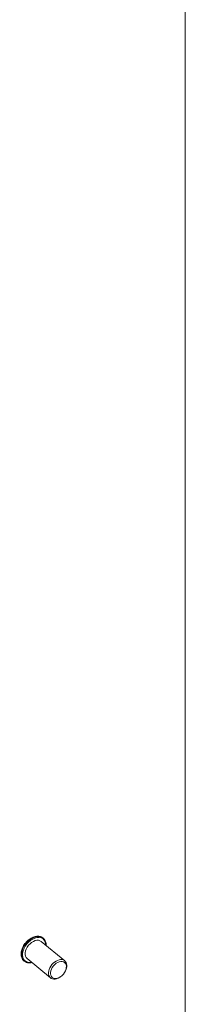
# Model space of a CAD drawing. Units: inches. Extents: x 8 to 181, y 4 to 111.
# Drawn here: x 159 to 161, y 31 to 39 of the extents above; entities that cross this region are included whole.
import ezdxf

# ---------------------------------------------------------------- set-up
doc = ezdxf.new("R2010")
doc.units = ezdxf.units.IN
doc.header["$LTSCALE"] = 11
doc.header["$MEASUREMENT"] = 0
doc.layers.add('Visible (ANSI)', color=7, linetype='Continuous', lineweight=5)
doc.layers.add('Visible Narrow (ANSI)', color=7, linetype='Continuous', lineweight=5)

msp = doc.modelspace()

# ---------------------------------------------------------------- linework, layer by layer
at = {"layer": 'Visible (ANSI)'}
for p, q in [((160.8299, 44.3199), (160.8299, 30.3807)), ((159.7597, 31.0816), (159.5516, 31.2532)), ((159.5698, 31.2826), (159.5668, 31.285)), ((159.4013, 31.0783), (159.3984, 31.0807)), ((159.6348, 30.9301), (159.4267, 31.1017)), ((159.7681, 30.9961), (159.7701, 31.0013)), ((159.7204, 30.9382), (159.7156, 30.9352))]:
    msp.add_line(p, q, dxfattribs=at)
for centre, major_axis, start_param, end_param in [((159.4891, 31.1774), (-0.0625, -0.0758), 3.141593, 6.283185), ((159.6973, 31.0058), (0.0625, 0.0758), 5.164141, 10.543823)]:
    msp.add_ellipse(centre, major_axis=major_axis, ratio=0.668835, start_param=start_param, end_param=end_param, dxfattribs=at)
msp.add_ellipse((159.7043, 31), major_axis=(-0.0546, -0.0663), ratio=0.668835, dxfattribs=at)
for points, knots in [([(159.3984, 31.0807), (159.3911, 31.0867), (159.3852, 31.0944), (159.3766, 31.1124), (159.3741, 31.1227), (159.3725, 31.1452), (159.3736, 31.1574), (159.3795, 31.1823), (159.3843, 31.195), (159.397, 31.2196), (159.405, 31.2314), (159.4233, 31.253), (159.4336, 31.2628), (159.4555, 31.2794), (159.4672, 31.2862), (159.4907, 31.296), (159.5025, 31.299), (159.5252, 31.3008), (159.5361, 31.2997), (159.5536, 31.2939), (159.5607, 31.29), (159.5668, 31.285)], [5.601677, 5.601677, 5.601677, 5.601677, 5.904367, 5.904367, 6.215528, 6.215528, 6.537945, 6.537945, 6.863906, 6.863906, 7.18988, 7.18988, 7.515647, 7.515647, 7.841659, 7.841659, 8.167504, 8.167504, 8.488983, 8.488983, 8.743269, 8.743269, 8.743269, 8.743269]), ([(159.5698, 31.2826), (159.5771, 31.2765), (159.583, 31.2689), (159.5915, 31.2509), (159.5941, 31.2405), (159.5952, 31.2255), (159.5952, 31.2215), (159.595, 31.2174)], [2.460084, 2.460084, 2.460084, 2.460084, 2.7627748, 2.7627748, 3.0739354, 3.0739354, 3.1846781, 3.1846781, 3.1846781, 3.1846781]), ([(159.4701, 31.0659), (159.4647, 31.0646), (159.4594, 31.0637), (159.4429, 31.0624), (159.4321, 31.0635), (159.4145, 31.0693), (159.4074, 31.0732), (159.4013, 31.0783)], [4.8770827, 4.8770827, 4.8770827, 4.8770827, 5.0259112, 5.0259112, 5.3473905, 5.3473905, 5.6016767, 5.6016767, 5.6016767, 5.6016767])]:
    msp.add_open_spline(points, degree=3, knots=knots, dxfattribs=at)
at = {"layer": 'Visible Narrow (ANSI)'}
for centre, major_axis, start_param, end_param in [((159.4826, 31.1828), (-0.0842, -0.1021), 3.141593, 6.283185), ((159.4855, 31.1804), (-0.0842, -0.1021), 3.141593, 6.283185), ((159.4891, 31.1774), (-0.0802, -0.0973), 2.463573, 6.961205)]:
    msp.add_ellipse(centre, major_axis=major_axis, ratio=0.668835, start_param=start_param, end_param=end_param, dxfattribs=at)

doc.saveas('drawing.dxf')
